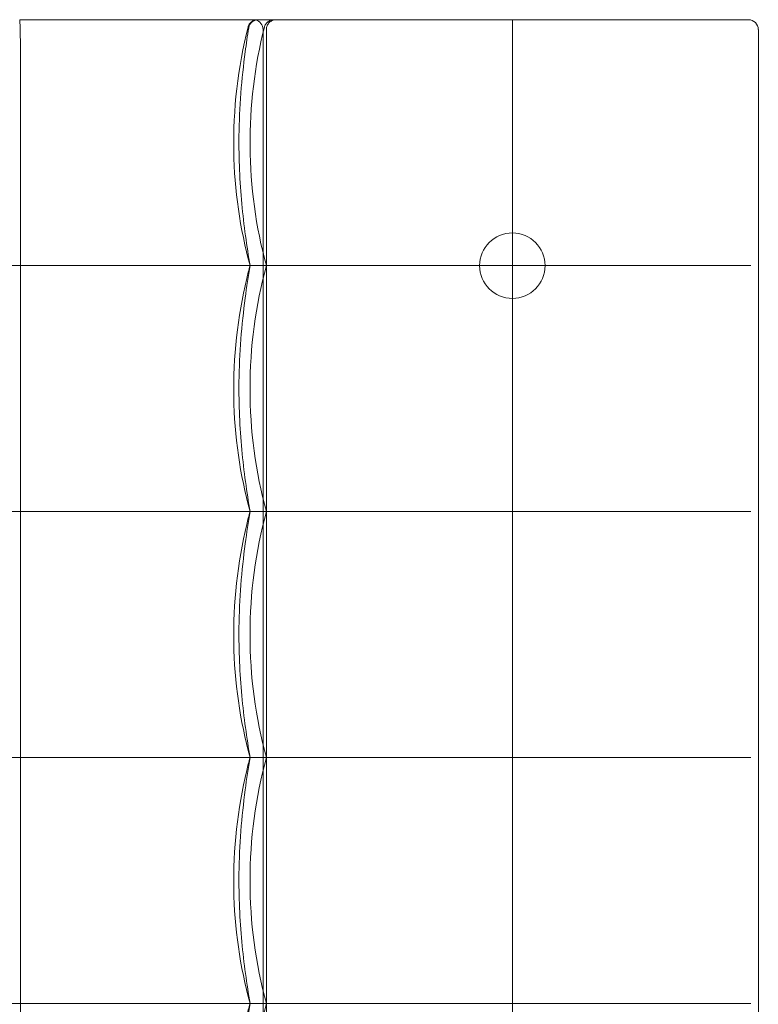
# Model space of a CAD drawing. Units: inches. Extents: x 0 to 432, y -1 to 337.
# Drawn here: x 157 to 174, y 62 to 86 of the extents above; entities that cross this region are included whole.
import ezdxf

# ---------------------------------------------------------------- set-up
doc = ezdxf.new("R2010")
doc.units = ezdxf.units.IN
doc.header["$MEASUREMENT"] = 0
for name, color, linetype in [('SEAT', 5, 'Continuous'), ('SEAT-FINISH', 7, 'Continuous'), ('SEAT-OTHER', 7, 'Continuous'), ('SEAT-PROD_NO', 7, 'Continuous'), ('SEAT-TYPE', 7, 'Continuous'), ('SEAT-VIEW', 7, 'Continuous')]:
    doc.layers.add(name, color=color, linetype=linetype)
doc.styles.get("Standard").update_dxf_attribs({"font": 'arial.ttf'})

# ---------------------------------------------------------------- blocks, each defined once
blk = doc.blocks.new('LSK2CR_0P')
at = {"layer": 'SEAT', "linetype": 'Continuous', "lineweight": 0}
for p, q in [((-29.291, 5.906), (-23.622, 5.906)), ((-23.622, 5.906), (-17.717, 5.906)), ((-17.717, 5.906), (-11.811, 5.906)), ((-11.811, 5.906), (-5.906, 5.906)), ((-5.906, 5.906), (0, 5.906))]:
    blk.add_line(p, q, dxfattribs=at)
for centre, radius, start, end in [((-29.291, 17.48), 0.236, 90.0001, 180), ((-23.622, 11.811), 0.787, 0, 180), ((-23.622, 11.811), 0.787, 180, 0), ((-29.291, 5.591), 0.236, 90, 167.3201), ((-29.291, 5.591), 0.236, 167.3201, 180)]:
    blk.add_arc(centre, radius, start, end, dxfattribs=at)
for points, knots in [([(-29.291, 17.717), (-28.971, 17.717), (-28.639, 17.717), (-28.289, 17.717), (-28.258, 17.717), (-28.227, 17.717), (-28.195, 17.717), (-27.811, 17.717), (-27.406, 17.717), (-26.997, 17.717), (-26.962, 17.717), (-26.927, 17.717), (-26.892, 17.717), (-26.518, 17.717), (-26.142, 17.717), (-25.78, 17.717), (-25.68, 17.717), (-25.582, 17.717), (-25.484, 17.717), (-25.194, 17.717), (-24.913, 17.717), (-24.644, 17.717), (-24.496, 17.717), (-24.351, 17.717), (-24.21, 17.717), (-24.007, 17.717), (-23.811, 17.717), (-23.622, 17.717)], [0, 0, 0, 0, 0.183704, 0.183704, 0.183704, 0.2, 0.2, 0.2, 0.4, 0.4, 0.4, 0.417172, 0.417172, 0.417172, 0.6, 0.6, 0.6, 0.650357, 0.650357, 0.650357, 0.8, 0.8, 0.8, 0.882138, 0.882138, 0.882138, 1, 1, 1, 1]), ([(-23.622, 17.717), (-23.538, 17.717), (-23.453, 17.717), (-23.369, 17.717), (-23.024, 17.717), (-22.678, 17.717), (-22.325, 17.717), (-22.206, 17.717), (-22.087, 17.717), (-21.968, 17.717), (-21.644, 17.717), (-21.319, 17.717), (-21.006, 17.717), (-20.86, 17.717), (-20.717, 17.717), (-20.576, 17.717), (-20.301, 17.717), (-20.036, 17.717), (-19.78, 17.717), (-19.623, 17.717), (-19.47, 17.717), (-19.321, 17.717), (-19.102, 17.717), (-18.892, 17.717), (-18.688, 17.717), (-18.526, 17.717), (-18.368, 17.717), (-18.215, 17.717), (-18.043, 17.717), (-17.877, 17.717), (-17.717, 17.717)], [0, 0, 0, 0, 0.039336, 0.039336, 0.039336, 0.2, 0.2, 0.2, 0.253931, 0.253931, 0.253931, 0.4, 0.4, 0.4, 0.467744, 0.467744, 0.467744, 0.6, 0.6, 0.6, 0.681355, 0.681355, 0.681355, 0.8, 0.8, 0.8, 0.894395, 0.894395, 0.894395, 1, 1, 1, 1]), ([(-23.622, 11.811), (-23.622, 12.743), (-23.622, 13.705), (-23.622, 15.637), (-23.622, 16.602), (-23.622, 17.538)], [0.000001, 0.000001, 0.000001, 0.000001, 7.35565, 7.35565, 14.696488, 14.696488, 14.696488, 14.696488]), ([(-17.717, 17.717), (-17.644, 17.717), (-17.57, 17.717), (-17.495, 17.717), (-17.267, 17.717), (-17.029, 17.717), (-16.778, 17.717), (-16.638, 17.717), (-16.495, 17.717), (-16.35, 17.717), (-16.146, 17.717), (-15.936, 17.717), (-15.725, 17.717), (-15.508, 17.717), (-15.289, 17.717), (-15.071, 17.717), (-14.924, 17.717), (-14.777, 17.717), (-14.632, 17.717), (-14.352, 17.717), (-14.078, 17.717), (-13.813, 17.717), (-13.739, 17.717), (-13.666, 17.717), (-13.593, 17.717), (-13.278, 17.717), (-12.979, 17.717), (-12.694, 17.717), (-12.681, 17.717), (-12.668, 17.717), (-12.654, 17.717), (-12.358, 17.717), (-12.076, 17.717), (-11.811, 17.717)], [0, 0, 0, 0, 0.041275, 0.041275, 0.041275, 0.166667, 0.166667, 0.166667, 0.236154, 0.236154, 0.236154, 0.333333, 0.333333, 0.333333, 0.43282, 0.43282, 0.43282, 0.5, 0.5, 0.5, 0.63012, 0.63012, 0.63012, 0.666667, 0.666667, 0.666667, 0.825907, 0.825907, 0.825907, 0.833333, 0.833333, 0.833333, 1, 1, 1, 1]), ([(-17.717, 11.811), (-17.717, 12.743), (-17.717, 13.705), (-17.717, 15.637), (-17.717, 16.602), (-17.717, 17.538)], [-14.743214, -14.743214, -14.743214, -14.743214, -7.364179, -7.364179, -0.000002, -0.000002, -0.000002, -0.000002]), ([(-11.811, 17.717), (-11.767, 17.717), (-11.723, 17.717), (-11.678, 17.717), (-11.424, 17.717), (-11.162, 17.717), (-10.885, 17.717), (-10.816, 17.717), (-10.746, 17.717), (-10.675, 17.717), (-10.412, 17.717), (-10.141, 17.717), (-9.875, 17.717), (-9.781, 17.717), (-9.687, 17.717), (-9.594, 17.717), (-9.355, 17.717), (-9.12, 17.717), (-8.896, 17.717), (-8.788, 17.717), (-8.683, 17.717), (-8.58, 17.717), (-8.385, 17.717), (-8.198, 17.717), (-8.018, 17.717), (-7.906, 17.717), (-7.796, 17.717), (-7.689, 17.717), (-7.534, 17.717), (-7.385, 17.717), (-7.241, 17.717), (-7.125, 17.717), (-7.012, 17.717), (-6.901, 17.717), (-6.778, 17.717), (-6.659, 17.717), (-6.542, 17.717), (-6.423, 17.717), (-6.306, 17.717), (-6.192, 17.717), (-6.094, 17.717), (-5.999, 17.717), (-5.906, 17.717)], [0, 0, 0, 0, 0.02136, 0.02136, 0.02136, 0.142857, 0.142857, 0.142857, 0.173201, 0.173201, 0.173201, 0.285714, 0.285714, 0.285714, 0.325542, 0.325542, 0.325542, 0.428571, 0.428571, 0.428571, 0.478063, 0.478063, 0.478063, 0.571429, 0.571429, 0.571429, 0.629991, 0.629991, 0.629991, 0.714286, 0.714286, 0.714286, 0.78201, 0.78201, 0.78201, 0.857143, 0.857143, 0.857143, 0.933924, 0.933924, 0.933924, 1, 1, 1, 1]), ([(-11.811, 11.811), (-11.811, 12.743), (-11.811, 13.705), (-11.811, 15.637), (-11.811, 16.602), (-11.811, 17.538)], [0.000001, 0.000001, 0.000001, 0.000001, 7.35565, 7.35565, 14.696488, 14.696488, 14.696488, 14.696488]), ([(-5.906, 11.811), (-5.906, 12.743), (-5.906, 13.705), (-5.906, 15.637), (-5.906, 16.602), (-5.906, 17.538)], [0.000001, 0.000001, 0.000001, 0.000001, 7.35565, 7.35565, 14.696488, 14.696488, 14.696488, 14.696488]), ([(-29.528, 11.81), (-29.528, 11.83), (-29.528, 11.85), (-29.528, 11.87), (-29.528, 12.046), (-29.528, 12.223), (-29.528, 12.4), (-29.528, 12.566), (-29.528, 12.732), (-29.528, 12.898), (-29.528, 13.001), (-29.528, 13.104), (-29.528, 13.207), (-29.528, 13.266), (-29.528, 13.326), (-29.528, 13.386), (-29.528, 13.55), (-29.528, 13.715), (-29.528, 13.88), (-29.528, 14.045), (-29.528, 14.211), (-29.528, 14.378), (-29.528, 14.459), (-29.528, 14.541), (-29.528, 14.623), (-29.528, 14.707), (-29.528, 14.791), (-29.528, 14.875), (-29.528, 15.04), (-29.528, 15.206), (-29.528, 15.371), (-29.528, 15.533), (-29.528, 15.696), (-29.528, 15.858), (-29.528, 15.922), (-29.528, 15.986), (-29.528, 16.049), (-29.528, 16.151), (-29.528, 16.252), (-29.528, 16.353), (-29.528, 16.53), (-29.528, 16.707), (-29.528, 16.885), (-29.528, 17.083), (-29.528, 17.282), (-29.528, 17.48)], [0, 0, 0, 0, 0.0107527, 0.0107527, 0.0107527, 0.1061092, 0.1061092, 0.1061092, 0.1950414, 0.1950414, 0.1950414, 0.25, 0.25, 0.25, 0.2818661, 0.2818661, 0.2818661, 0.3691615, 0.3691615, 0.3691615, 0.4569109, 0.4569109, 0.4569109, 0.5, 0.5, 0.5, 0.5443183, 0.5443183, 0.5443183, 0.6312559, 0.6312559, 0.6312559, 0.7165707, 0.7165707, 0.7165707, 0.75, 0.75, 0.75, 0.8030922, 0.8030922, 0.8030922, 0.8959983, 0.8959983, 0.8959983, 1, 1, 1, 1]), ([(-29.348, 11.811), (-29.372, 11.811), (-29.396, 11.811), (-29.44, 11.811), (-29.46, 11.811), (-29.493, 11.811), (-29.507, 11.811), (-29.523, 11.81), (-29.528, 11.81), (-29.528, 11.81), (-29.528, 11.81), (-29.528, 11.81)], [0.000001, 0.000001, 0.000001, 0.000001, 0.1952731, 0.1952731, 0.399907, 0.399907, 0.6152164, 0.6152164, 0.8158497, 0.8158497, 0.8169962, 0.8169962, 0.8169962, 0.8169962]), ([(-29.528, 7.306), (-29.528, 7.476), (-29.528, 7.646), (-29.528, 7.817), (-29.528, 7.988), (-29.528, 8.16), (-29.528, 8.332), (-29.528, 8.369), (-29.528, 8.407), (-29.528, 8.444), (-29.528, 8.588), (-29.528, 8.733), (-29.528, 8.877), (-29.528, 9.061), (-29.528, 9.244), (-29.528, 9.426), (-29.528, 9.479), (-29.528, 9.532), (-29.528, 9.584), (-29.528, 9.71), (-29.528, 9.835), (-29.528, 9.96), (-29.528, 10.128), (-29.528, 10.294), (-29.528, 10.46), (-29.528, 10.544), (-29.528, 10.628), (-29.528, 10.711), (-29.528, 10.778), (-29.528, 10.845), (-29.528, 10.911), (-29.528, 11.051), (-29.528, 11.191), (-29.528, 11.33), (-29.528, 11.474), (-29.528, 11.618), (-29.528, 11.761), (-29.528, 11.777), (-29.528, 11.794), (-29.528, 11.81)], [0, 0, 0, 0, 0.112318, 0.112318, 0.112318, 0.225377, 0.225377, 0.225377, 0.25, 0.25, 0.25, 0.344942, 0.344942, 0.344942, 0.465327, 0.465327, 0.465327, 0.5, 0.5, 0.5, 0.582955, 0.582955, 0.582955, 0.693888, 0.693888, 0.693888, 0.75, 0.75, 0.75, 0.795056, 0.795056, 0.795056, 0.889983, 0.889983, 0.889983, 0.988556, 0.988556, 0.988556, 1, 1, 1, 1]), ([(-29.348, 11.811), (-28.412, 11.811), (-27.45, 11.811), (-25.517, 11.811), (-24.556, 11.811), (-23.622, 11.811)], [-14.772116, -14.772116, -14.772116, -14.772116, -7.374102, -7.374102, -0.000001, -0.000001, -0.000001, -0.000001]), ([(-23.622, 7.297), (-23.622, 8.232), (-23.622, 9.182), (-23.622, 10.12), (-23.622, 10.691), (-23.622, 11.257), (-23.622, 11.811)], [0, 0, 0, 0, 0.621605, 0.621605, 0.621605, 1, 1, 1, 1]), ([(-23.622, 11.811), (-22.658, 11.811), (-21.665, 11.811), (-19.671, 11.811), (-18.678, 11.811), (-17.717, 11.811)], [-15.163742, -15.163742, -15.163742, -15.163742, -7.589067, -7.589067, -0.000001, -0.000001, -0.000001, -0.000001]), ([(-17.717, 7.297), (-17.717, 8.232), (-17.717, 9.182), (-17.717, 10.12), (-17.717, 10.691), (-17.717, 11.257), (-17.717, 11.811)], [0, 0, 0, 0, 0.621605, 0.621605, 0.621605, 1, 1, 1, 1]), ([(-17.717, 11.811), (-16.754, 11.811), (-15.761, 11.811), (-13.766, 11.811), (-12.774, 11.811), (-11.811, 11.811)], [-15.200192, -15.200192, -15.200192, -15.200192, -7.600096, -7.600096, -0.000001, -0.000001, -0.000001, -0.000001]), ([(-11.811, 7.297), (-11.811, 8.232), (-11.811, 9.182), (-11.811, 10.12), (-11.811, 10.691), (-11.811, 11.257), (-11.811, 11.811)], [0, 0, 0, 0, 0.621605, 0.621605, 0.621605, 1, 1, 1, 1]), ([(-11.811, 11.811), (-10.847, 11.811), (-9.854, 11.811), (-7.86, 11.811), (-6.867, 11.811), (-5.906, 11.811)], [-15.163742, -15.163742, -15.163742, -15.163742, -7.589067, -7.589067, -0.000001, -0.000001, -0.000001, -0.000001]), ([(-5.906, 11.811), (-4.944, 11.811), (-3.951, 11.811), (-1.957, 11.811), (-0.964, 11.811), (0, 11.811)], [-15.236969, -15.236969, -15.236969, -15.236969, -7.611255, -7.611255, -0.000001, -0.000001, -0.000001, -0.000001]), ([(-5.906, 7.297), (-5.906, 8.232), (-5.906, 9.182), (-5.906, 10.12), (-5.906, 10.691), (-5.906, 11.257), (-5.906, 11.811)], [0, 0, 0, 0, 0.621605, 0.621605, 0.621605, 1, 1, 1, 1]), ([(-29.528, 5.807), (-29.528, 5.816), (-29.528, 5.829), (-29.528, 5.844), (-29.528, 5.86), (-29.528, 5.879), (-29.528, 5.901), (-29.528, 5.903), (-29.528, 5.906), (-29.528, 5.909), (-29.528, 5.938), (-29.528, 5.971), (-29.528, 6.009), (-29.528, 6.028), (-29.528, 6.049), (-29.528, 6.07), (-29.528, 6.095), (-29.528, 6.121), (-29.528, 6.149), (-29.528, 6.197), (-29.528, 6.251), (-29.528, 6.308), (-29.528, 6.312), (-29.528, 6.316), (-29.528, 6.321), (-29.528, 6.383), (-29.528, 6.449), (-29.528, 6.519), (-29.528, 6.546), (-29.528, 6.574), (-29.528, 6.603), (-29.528, 6.651), (-29.528, 6.701), (-29.528, 6.753), (-29.528, 6.814), (-29.528, 6.877), (-29.528, 6.941), (-29.528, 6.967), (-29.528, 6.992), (-29.528, 7.018), (-29.528, 7.111), (-29.528, 7.207), (-29.528, 7.306)], [0, 0, 0, 0, 0.082889, 0.082889, 0.082889, 0.166667, 0.166667, 0.166667, 0.176972, 0.176972, 0.176972, 0.281177, 0.281177, 0.281177, 0.333333, 0.333333, 0.333333, 0.393439, 0.393439, 0.393439, 0.5, 0.5, 0.5, 0.508016, 0.508016, 0.508016, 0.622346, 0.622346, 0.622346, 0.666667, 0.666667, 0.666667, 0.74261, 0.74261, 0.74261, 0.833333, 0.833333, 0.833333, 0.869547, 0.869547, 0.869547, 1, 1, 1, 1]), ([(-23.622, 5.62), (-23.622, 5.65), (-23.622, 5.713), (-23.622, 5.903), (-23.622, 6.028), (-23.622, 6.328), (-23.622, 6.502), (-23.622, 6.882), (-23.622, 7.086), (-23.622, 7.297)], [0.000001, 0.000001, 0.000001, 0.000001, 1.62407, 1.62407, 3.252014, 3.252014, 4.879958, 4.879958, 6.504027, 6.504027, 6.504027, 6.504027]), ([(-17.717, 5.62), (-17.717, 5.65), (-17.717, 5.713), (-17.717, 5.903), (-17.717, 6.028), (-17.717, 6.328), (-17.717, 6.502), (-17.717, 6.882), (-17.717, 7.086), (-17.717, 7.297)], [-6.504027, -6.504027, -6.504027, -6.504027, -4.879958, -4.879958, -3.252014, -3.252014, -1.62407, -1.62407, -0.000001, -0.000001, -0.000001, -0.000001]), ([(-11.811, 5.62), (-11.811, 5.65), (-11.811, 5.713), (-11.811, 5.903), (-11.811, 6.028), (-11.811, 6.328), (-11.811, 6.502), (-11.811, 6.882), (-11.811, 7.086), (-11.811, 7.297)], [0.000001, 0.000001, 0.000001, 0.000001, 1.62407, 1.62407, 3.252014, 3.252014, 4.879958, 4.879958, 6.504027, 6.504027, 6.504027, 6.504027]), ([(-5.906, 5.62), (-5.906, 5.65), (-5.906, 5.713), (-5.906, 5.903), (-5.906, 6.028), (-5.906, 6.328), (-5.906, 6.502), (-5.906, 6.882), (-5.906, 7.086), (-5.906, 7.297)], [0.000001, 0.000001, 0.000001, 0.000001, 1.62407, 1.62407, 3.252014, 3.252014, 4.879958, 4.879958, 6.504027, 6.504027, 6.504027, 6.504027]), ([(-29.291, 5.906), (-29.307, 5.906), (-29.322, 5.907), (-29.353, 5.913), (-29.368, 5.918), (-29.411, 5.936), (-29.436, 5.953), (-29.48, 5.996), (-29.497, 6.021), (-29.521, 6.078), (-29.528, 6.11), (-29.528, 6.141), (-29.528, 6.142), (-29.528, 6.142)], [0.0000014, 0.0000014, 0.0000014, 0.0000014, 0.1160173, 0.1160173, 0.239374, 0.239374, 0.4714815, 0.4714815, 0.7044371, 0.7044371, 0.9481198, 0.9481198, 0.9492675, 0.9492675, 0.9492675, 0.9492675]), ([(-29.348, 5.858), (-29.372, 5.865), (-29.396, 5.875), (-29.44, 5.904), (-29.46, 5.922), (-29.493, 5.966), (-29.507, 5.991), (-29.523, 6.043), (-29.528, 6.069), (-29.528, 6.096), (-29.528, 6.096), (-29.528, 6.096)], [-0.816717, -0.816717, -0.816717, -0.816717, -0.6211976, -0.6211976, -0.4164288, -0.4164288, -0.200799, -0.200799, 0, 0, 0.0011471, 0.0011471, 0.0011471, 0.0011471]), ([(-29.528, 5.694), (-29.528, 5.694), (-29.528, 5.697), (-29.528, 5.702), (-29.528, 5.702), (-29.528, 5.702), (-29.528, 5.703), (-29.528, 5.71), (-29.528, 5.721), (-29.528, 5.736), (-29.528, 5.754), (-29.528, 5.778), (-29.528, 5.807)], [0.6548503, 0.6548503, 0.6548503, 0.6548503, 0.7438916, 0.7438916, 0.7438916, 0.75, 0.75, 0.75, 0.8637772, 0.8637772, 0.8637772, 1, 1, 1, 1]), ([(-29.328, 5.48), (-29.353, 5.484), (-29.378, 5.492), (-29.423, 5.515), (-29.443, 5.531), (-29.478, 5.567), (-29.493, 5.588), (-29.515, 5.633), (-29.522, 5.658), (-29.527, 5.693), (-29.528, 5.703), (-29.528, 5.713)], [0, 0, 0, 0, 0.0765503, 0.0765503, 0.1517727, 0.1517727, 0.2270428, 0.2270428, 0.3023112, 0.3023112, 0.3330422, 0.3330422, 0.3330422, 0.3330422]), ([(-29.349, 5.465), (-29.374, 5.471), (-29.398, 5.482), (-29.44, 5.509), (-29.46, 5.527), (-29.491, 5.566), (-29.504, 5.588), (-29.521, 5.635), (-29.526, 5.66), (-29.528, 5.688), (-29.528, 5.691), (-29.528, 5.694)], [0, 0, 0, 0, 0.0765483, 0.0765483, 0.1517708, 0.1517708, 0.2270409, 0.2270409, 0.3023093, 0.3023093, 0.3113144, 0.3113144, 0.3113144, 0.3113144]), ([(-29.348, 5.858), (-28.412, 5.621), (-27.45, 5.504), (-25.517, 5.52), (-24.556, 5.652), (-23.622, 5.906)], [0.000004, 0.000004, 0.000004, 0.000004, 7.354194, 7.354194, 14.684833, 14.684833, 14.684833, 14.684833]), ([(-29.291, 5.827), (-29.291, 5.827), (-29.286, 5.827), (-29.276, 5.827), (-29.267, 5.827), (-29.253, 5.827), (-29.234, 5.827), (-29.215, 5.827), (-29.192, 5.827), (-29.166, 5.827), (-29.139, 5.827), (-29.108, 5.827), (-29.075, 5.827), (-29.041, 5.827), (-29.004, 5.827), (-28.965, 5.827), (-28.925, 5.827), (-28.882, 5.827), (-28.837, 5.827), (-28.792, 5.827), (-28.744, 5.827), (-28.696, 5.827), (-28.647, 5.827), (-28.598, 5.827), (-28.547, 5.827)], [0, 0, 0, 0, 0.125, 0.125, 0.125, 0.25, 0.25, 0.25, 0.375, 0.375, 0.375, 0.5, 0.5, 0.5, 0.625, 0.625, 0.625, 0.75, 0.75, 0.75, 0.875, 0.875, 0.875, 1, 1, 1, 1]), ([(-28.547, 5.827), (-28.057, 5.827), (-27.586, 5.827), (-27.137, 5.827), (-27.074, 5.827), (-27.012, 5.827), (-26.95, 5.827), (-26.568, 5.827), (-26.201, 5.827), (-25.849, 5.827), (-25.735, 5.827), (-25.623, 5.827), (-25.512, 5.827), (-25.225, 5.827), (-24.948, 5.827), (-24.681, 5.827), (-24.526, 5.827), (-24.375, 5.827), (-24.226, 5.827), (-24.019, 5.827), (-23.817, 5.827), (-23.622, 5.827)], [0, 0, 0, 0, 0.25, 0.25, 0.25, 0.284776, 0.284776, 0.284776, 0.5, 0.5, 0.5, 0.569648, 0.569648, 0.569648, 0.75, 0.75, 0.75, 0.854209, 0.854209, 0.854209, 1, 1, 1, 1]), ([(-23.622, 5.906), (-22.658, 5.644), (-21.665, 5.512), (-19.671, 5.512), (-18.678, 5.645), (-17.717, 5.906)], [0.000001, 0.000001, 0.000001, 0.000001, 7.611255, 7.611255, 15.236969, 15.236969, 15.236969, 15.236969]), ([(-23.622, 5.827), (-23.56, 5.827), (-23.497, 5.827), (-23.434, 5.827), (-23.147, 5.827), (-22.856, 5.827), (-22.556, 5.827), (-22.408, 5.827), (-22.258, 5.827), (-22.108, 5.827), (-21.887, 5.827), (-21.666, 5.827), (-21.447, 5.827), (-21.213, 5.827), (-20.983, 5.827), (-20.758, 5.827), (-20.63, 5.827), (-20.505, 5.827), (-20.381, 5.827), (-20.086, 5.827), (-19.802, 5.827), (-19.53, 5.827), (-19.487, 5.827), (-19.445, 5.827), (-19.403, 5.827), (-19.092, 5.827), (-18.799, 5.827), (-18.518, 5.827), (-18.494, 5.827), (-18.469, 5.827), (-18.444, 5.827), (-18.191, 5.827), (-17.948, 5.827), (-17.717, 5.827)], [0, 0, 0, 0, 0.029862, 0.029862, 0.029862, 0.166667, 0.166667, 0.166667, 0.234208, 0.234208, 0.234208, 0.333333, 0.333333, 0.333333, 0.439767, 0.439767, 0.439767, 0.5, 0.5, 0.5, 0.643985, 0.643985, 0.643985, 0.666667, 0.666667, 0.666667, 0.833333, 0.833333, 0.833333, 0.848007, 0.848007, 0.848007, 1, 1, 1, 1]), ([(-17.717, 5.906), (-16.754, 5.644), (-15.761, 5.512), (-13.766, 5.512), (-12.774, 5.644), (-11.811, 5.906)], [0.000001, 0.000001, 0.000001, 0.000001, 7.600096, 7.600096, 15.200192, 15.200192, 15.200192, 15.200192]), ([(-17.717, 5.827), (-17.685, 5.827), (-17.652, 5.827), (-17.62, 5.827), (-17.397, 5.827), (-17.164, 5.827), (-16.923, 5.827), (-16.836, 5.827), (-16.749, 5.827), (-16.66, 5.827), (-16.465, 5.827), (-16.264, 5.827), (-16.057, 5.827), (-15.908, 5.827), (-15.756, 5.827), (-15.603, 5.827), (-15.445, 5.827), (-15.285, 5.827), (-15.125, 5.827), (-14.909, 5.827), (-14.693, 5.827), (-14.48, 5.827), (-14.383, 5.827), (-14.286, 5.827), (-14.191, 5.827), (-13.925, 5.827), (-13.666, 5.827), (-13.419, 5.827), (-13.384, 5.827), (-13.349, 5.827), (-13.314, 5.827), (-13.036, 5.827), (-12.773, 5.827), (-12.523, 5.827), (-12.508, 5.827), (-12.493, 5.827), (-12.478, 5.827), (-12.244, 5.827), (-12.022, 5.827), (-11.811, 5.827)], [0, 0, 0, 0, 0.018078, 0.018078, 0.018078, 0.142857, 0.142857, 0.142857, 0.187496, 0.187496, 0.187496, 0.285714, 0.285714, 0.285714, 0.356146, 0.356146, 0.356146, 0.428571, 0.428571, 0.428571, 0.526616, 0.526616, 0.526616, 0.571429, 0.571429, 0.571429, 0.696486, 0.696486, 0.696486, 0.714286, 0.714286, 0.714286, 0.857143, 0.857143, 0.857143, 0.86566, 0.86566, 0.86566, 1, 1, 1, 1]), ([(-11.811, 5.906), (-10.847, 5.644), (-9.854, 5.512), (-7.86, 5.512), (-6.867, 5.645), (-5.906, 5.906)], [0.000001, 0.000001, 0.000001, 0.000001, 7.611255, 7.611255, 15.236969, 15.236969, 15.236969, 15.236969]), ([(-11.811, 5.827), (-11.509, 5.827), (-11.215, 5.827), (-10.927, 5.827), (-10.811, 5.827), (-10.697, 5.827), (-10.584, 5.827), (-10.261, 5.827), (-9.944, 5.827), (-9.642, 5.827), (-9.572, 5.827), (-9.503, 5.827), (-9.435, 5.827), (-9.106, 5.827), (-8.798, 5.827), (-8.504, 5.827), (-8.472, 5.827), (-8.441, 5.827), (-8.41, 5.827), (-8.09, 5.827), (-7.787, 5.827), (-7.497, 5.827), (-7.496, 5.827), (-7.495, 5.827), (-7.494, 5.827), (-7.204, 5.827), (-6.927, 5.827), (-6.663, 5.827), (-6.639, 5.827), (-6.615, 5.827), (-6.591, 5.827), (-6.352, 5.827), (-6.124, 5.827), (-5.905, 5.827)], [0, 0, 0, 0, 0.119111, 0.119111, 0.119111, 0.166667, 0.166667, 0.166667, 0.302019, 0.302019, 0.302019, 0.333333, 0.333333, 0.333333, 0.483974, 0.483974, 0.483974, 0.5, 0.5, 0.5, 0.666126, 0.666126, 0.666126, 0.666667, 0.666667, 0.666667, 0.833333, 0.833333, 0.833333, 0.848573, 0.848573, 0.848573, 1, 1, 1, 1]), ([(-5.906, 5.906), (-4.944, 5.645), (-3.951, 5.512), (-1.957, 5.512), (-0.964, 5.644), (0, 5.906)], [0.000001, 0.000001, 0.000001, 0.000001, 7.589067, 7.589067, 15.163742, 15.163742, 15.163742, 15.163742]), ([(-5.905, 5.827), (-5.876, 5.827), (-5.847, 5.827), (-5.818, 5.827), (-5.507, 5.827), (-5.19, 5.827), (-4.862, 5.827), (-4.74, 5.827), (-4.616, 5.827), (-4.492, 5.827), (-4.25, 5.827), (-4.005, 5.827), (-3.764, 5.827), (-3.544, 5.827), (-3.326, 5.827), (-3.112, 5.827), (-2.971, 5.827), (-2.833, 5.827), (-2.696, 5.827), (-2.4, 5.827), (-2.114, 5.827), (-1.839, 5.827), (-1.795, 5.827), (-1.751, 5.827), (-1.708, 5.827), (-1.394, 5.827), (-1.096, 5.827), (-0.812, 5.827), (-0.779, 5.827), (-0.746, 5.827), (-0.713, 5.827), (-0.465, 5.827), (-0.227, 5.827), (0, 5.827)], [0, 0, 0, 0, 0.014325, 0.014325, 0.014325, 0.166667, 0.166667, 0.166667, 0.223316, 0.223316, 0.223316, 0.333333, 0.333333, 0.333333, 0.433838, 0.433838, 0.433838, 0.5, 0.5, 0.5, 0.643522, 0.643522, 0.643522, 0.666667, 0.666667, 0.666667, 0.833333, 0.833333, 0.833333, 0.852643, 0.852643, 0.852643, 1, 1, 1, 1]), ([(-29.528, -0.017), (-29.528, 0.082), (-29.528, 0.181), (-29.528, 0.281), (-29.528, 0.43), (-29.528, 0.58), (-29.528, 0.731), (-29.528, 0.832), (-29.528, 0.933), (-29.528, 1.035), (-29.528, 1.084), (-29.528, 1.133), (-29.528, 1.183), (-29.528, 1.329), (-29.528, 1.477), (-29.528, 1.625), (-29.528, 1.77), (-29.528, 1.915), (-29.528, 2.061), (-29.528, 2.08), (-29.528, 2.099), (-29.528, 2.118), (-29.528, 2.243), (-29.528, 2.369), (-29.528, 2.495), (-29.528, 2.639), (-29.528, 2.784), (-29.528, 2.93), (-29.528, 3.03), (-29.528, 3.131), (-29.528, 3.233), (-29.528, 3.279), (-29.528, 3.324), (-29.528, 3.37), (-29.528, 3.519), (-29.528, 3.669), (-29.528, 3.819), (-29.528, 3.975), (-29.528, 4.131), (-29.528, 4.289), (-29.528, 4.323), (-29.528, 4.358), (-29.528, 4.393), (-29.528, 4.518), (-29.528, 4.643), (-29.528, 4.769), (-29.528, 4.915), (-29.528, 5.063), (-29.528, 5.211), (-29.528, 5.337), (-29.528, 5.463), (-29.528, 5.591)], [0.0000001, 0.0000001, 0.0000001, 0.0000001, 0.0572515, 0.0572515, 0.0572515, 0.142778, 0.142778, 0.142778, 0.2, 0.2, 0.2, 0.2275115, 0.2275115, 0.2275115, 0.309563, 0.309563, 0.309563, 0.3896019, 0.3896019, 0.3896019, 0.4, 0.4, 0.4, 0.4683583, 0.4683583, 0.4683583, 0.5462966, 0.5462966, 0.5462966, 0.6, 0.6, 0.6, 0.6240356, 0.6240356, 0.6240356, 0.7020303, 0.7020303, 0.7020303, 0.7822729, 0.7822729, 0.7822729, 0.8, 0.8, 0.8, 0.8633148, 0.8633148, 0.8633148, 0.9371793, 0.9371793, 0.9371793, 1, 1, 1, 1]), ([(-23.622, 5.512), (-24.51, 5.272), (-25.441, 5.139), (-27.368, 5.103), (-28.383, 5.221), (-29.349, 5.465)], [0, 0, 0, 0, 2.776098, 2.776098, 5.781165, 5.781165, 5.781165, 5.781165]), ([(-23.622, 5.512), (-24.08, 5.437), (-24.588, 5.364), (-25.64, 5.266), (-26.193, 5.241), (-27.424, 5.254), (-28.117, 5.312), (-28.951, 5.423), (-29.143, 5.451), (-29.328, 5.48)], [0, 0, 0, 0, 1.599293, 1.599293, 3.240613, 3.240613, 5.291977, 5.291977, 5.921579, 5.921579, 5.921579, 5.921579]), ([(-17.717, 5.512), (-18.604, 5.272), (-19.536, 5.139), (-21.419, 5.104), (-22.388, 5.211), (-23.417, 5.458), (-23.52, 5.484), (-23.622, 5.512)], [0, 0, 0, 0, 2.77671, 2.77671, 5.648609, 5.648609, 5.967983, 5.967983, 5.967983, 5.967983]), ([(-23.622, 5.512), (-23.622, 4.63), (-23.622, 3.726), (-23.622, 1.868), (-23.622, 0.919), (-23.622, 0)], [-14.134278, -14.134278, -14.134278, -14.134278, -7.252013, -7.252013, -0.000001, -0.000001, -0.000001, -0.000001]), ([(-17.717, 5.512), (-18.175, 5.437), (-18.683, 5.364), (-19.734, 5.266), (-20.288, 5.241), (-21.517, 5.254), (-22.208, 5.312), (-23.113, 5.432), (-23.375, 5.472), (-23.622, 5.512)], [0, 0, 0, 0, 1.598882, 1.598882, 3.241543, 3.241543, 5.286721, 5.286721, 6.150354, 6.150354, 6.150354, 6.150354]), ([(-11.811, 5.512), (-12.699, 5.272), (-13.632, 5.139), (-15.515, 5.104), (-16.484, 5.211), (-17.513, 5.458), (-17.615, 5.484), (-17.717, 5.512)], [0, 0, 0, 0, 2.777983, 2.777983, 5.650551, 5.650551, 5.967959, 5.967959, 5.967959, 5.967959]), ([(-17.717, 5.512), (-17.717, 4.63), (-17.717, 3.726), (-17.717, 1.868), (-17.717, 0.919), (-17.717, 0)], [0.355775, 0.355775, 0.355775, 0.355775, 7.258936, 7.258936, 14.533019, 14.533019, 14.533019, 14.533019]), ([(-11.811, 5.512), (-12.269, 5.437), (-12.778, 5.364), (-13.83, 5.266), (-14.384, 5.241), (-15.613, 5.254), (-16.306, 5.312), (-17.211, 5.432), (-17.47, 5.472), (-17.717, 5.512)], [0, 0, 0, 0, 1.600092, 1.600092, 3.242129, 3.242129, 5.290926, 5.290926, 6.150332, 6.150332, 6.150332, 6.150332]), ([(-5.906, 5.512), (-6.793, 5.272), (-7.725, 5.139), (-9.608, 5.104), (-10.577, 5.211), (-11.606, 5.458), (-11.709, 5.484), (-11.811, 5.512)], [0, 0, 0, 0, 2.77671, 2.77671, 5.648609, 5.648609, 5.967983, 5.967983, 5.967983, 5.967983]), ([(-11.811, 5.512), (-11.811, 4.63), (-11.811, 3.726), (-11.811, 1.868), (-11.811, 0.919), (-11.811, 0)], [-14.134277, -14.134277, -14.134277, -14.134277, -7.252038, -7.252038, -0.000001, -0.000001, -0.000001, -0.000001]), ([(-5.906, 5.512), (-6.364, 5.437), (-6.872, 5.364), (-7.923, 5.266), (-8.477, 5.241), (-9.706, 5.254), (-10.397, 5.312), (-11.302, 5.432), (-11.564, 5.472), (-11.811, 5.512)], [0, 0, 0, 0, 1.598882, 1.598882, 3.241543, 3.241543, 5.286721, 5.286721, 6.150354, 6.150354, 6.150354, 6.150354]), ([(0, 5.512), (-0.888, 5.272), (-1.819, 5.139), (-3.702, 5.104), (-4.672, 5.211), (-5.701, 5.458), (-5.804, 5.484), (-5.906, 5.512)], [0, 0, 0, 0, 2.776098, 2.776098, 5.649686, 5.649686, 5.967956, 5.967956, 5.967956, 5.967956]), ([(-5.906, 5.512), (-5.906, 4.63), (-5.906, 3.726), (-5.906, 1.868), (-5.906, 0.919), (-5.906, 0)], [0.355774, 0.355774, 0.355774, 0.355774, 7.258936, 7.258936, 14.533018, 14.533018, 14.533018, 14.533018]), ([(0, 5.512), (-0.458, 5.437), (-0.966, 5.364), (-2.018, 5.266), (-2.571, 5.241), (-3.802, 5.254), (-4.495, 5.312), (-5.4, 5.432), (-5.66, 5.472), (-5.906, 5.512)], [0, 0, 0, 0, 1.599293, 1.599293, 3.240613, 3.240613, 5.291977, 5.291977, 6.150258, 6.150258, 6.150258, 6.150258]), ([(-28.725, 0), (-28.836, 0), (-28.943, -0.001), (-29.143, -0.003), (-29.233, -0.005), (-29.381, -0.008), (-29.438, -0.01), (-29.51, -0.013), (-29.527, -0.015), (-29.528, -0.017), (-29.528, -0.017), (-29.528, -0.017)], [0.000002, 0.000002, 0.000002, 0.000002, 0.865298, 0.865298, 1.779376, 1.779376, 2.693321, 2.693321, 3.546086, 3.546086, 3.548562, 3.548562, 3.548562, 3.548562]), ([(-23.622, 0), (-22.658, 0), (-21.665, 0), (-19.671, 0), (-18.678, 0), (-17.717, 0)], [-15.163746, -15.163746, -15.163746, -15.163746, -7.589069, -7.589069, -0.000001, -0.000001, -0.000001, -0.000001]), ([(-11.811, 0), (-10.847, 0), (-9.854, 0), (-7.86, 0), (-6.867, 0), (-5.906, 0)], [-15.16375, -15.16375, -15.16375, -15.16375, -7.589071, -7.589071, -0.000001, -0.000001, -0.000001, -0.000001]), ([(-28.725, 0), (-27.882, 0), (-27.023, 0), (-25.306, 0), (-24.452, 0), (-23.622, 0)], [-13.130262, -13.130262, -13.130262, -13.130262, -6.554329, -6.554329, -0.000001, -0.000001, -0.000001, -0.000001]), ([(-23.622, 0), (-23.622, -0.961), (-23.622, -1.955), (-23.622, -3.949), (-23.622, -4.942), (-23.622, -5.906)], [-15.234914, -15.234914, -15.234914, -15.234914, -7.608456, -7.608456, -0.000001, -0.000001, -0.000001, -0.000001]), ([(-17.717, 0), (-17.717, -0.961), (-17.717, -1.955), (-17.717, -3.949), (-17.717, -4.942), (-17.717, -5.906)], [0.000001, 0.000001, 0.000001, 0.000001, 7.59045, 7.59045, 15.162981, 15.162981, 15.162981, 15.162981]), ([(-17.717, 0), (-16.754, 0), (-15.761, 0), (-13.766, 0), (-12.774, 0), (-11.811, 0)], [-15.200175, -15.200175, -15.200175, -15.200175, -7.60009, -7.60009, -0.000001, -0.000001, -0.000001, -0.000001]), ([(-11.811, 0), (-11.811, -0.961), (-11.811, -1.955), (-11.811, -3.949), (-11.811, -4.942), (-11.811, -5.906)], [-15.234914, -15.234914, -15.234914, -15.234914, -7.608456, -7.608456, -0.000001, -0.000001, -0.000001, -0.000001]), ([(-5.906, 0), (-4.942, 0), (-3.949, 0), (-1.955, 0), (-0.961, 0), (0, 0)], [-15.163726, -15.163726, -15.163726, -15.163726, -7.589059, -7.589059, -0.000001, -0.000001, -0.000001, -0.000001]), ([(-5.906, 0), (-5.906, -0.961), (-5.906, -1.955), (-5.906, -3.949), (-5.906, -4.942), (-5.906, -5.906)], [0.000001, 0.000001, 0.000001, 0.000001, 7.59045, 7.59045, 15.162981, 15.162981, 15.162981, 15.162981])]:
    blk.add_open_spline(points, degree=3, knots=knots, dxfattribs=at)
for points in [[(-5.906, 17.717), (-5.706, 17.717), (-5.283, 17.717), (-4.588, 17.717), (-3.813, 17.717), (-2.967, 17.717), (-2.117, 17.717), (-1.327, 17.717), (-0.626, 17.717), (-0.201, 17.717), (0, 17.717)], [(-29.528, 5.694), (-29.528, 5.694), (-29.528, 5.694), (-29.528, 5.694)], [(-29.349, 5.465), (-29.349, 5.465), (-29.349, 5.465), (-29.349, 5.465)], [(-29.328, 5.48), (-29.328, 5.48), (-29.328, 5.48), (-29.328, 5.48)], [(-23.622, 5.512), (-23.622, 5.512), (-23.622, 5.548), (-23.622, 5.62)], [(-23.622, 5.62), (-23.622, 5.584), (-23.622, 5.548), (-23.622, 5.512)], [(-17.717, 5.512), (-17.717, 5.512), (-17.717, 5.548), (-17.717, 5.62)], [(-17.717, 5.62), (-17.717, 5.584), (-17.717, 5.548), (-17.717, 5.512)], [(-11.811, 5.512), (-11.811, 5.512), (-11.811, 5.548), (-11.811, 5.62)], [(-5.906, 5.512), (-5.906, 5.512), (-5.906, 5.548), (-5.906, 5.62)]]:
    blk.add_open_spline(points, degree=3, dxfattribs=at)
at = {"layer": 'SEAT-FINISH'}
blk.add_attdef('FINISH', (-6, 1.5), '', height=2, dxfattribs=at)
at = {"layer": 'SEAT-OTHER'}
blk.add_attdef('OTHER', (-6, -1), '', height=2, dxfattribs=at)
at = {"layer": 'SEAT-PROD_NO', "flags": 8}
blk.add_attdef('PROD_NO', (-6, 4), '', height=2, dxfattribs=at)
at = {"layer": 'SEAT-TYPE', "flags": 2}
blk.add_attdef('TYPE', (-6, -3.5), '', height=2, dxfattribs=at)
at = {"layer": 'SEAT-VIEW', "flags": 2}
blk.add_attdef('VIEW', (-6, -6), '', height=2, dxfattribs=at)

msp = doc.modelspace()

# ---------------------------------------------------------------- block references
at = {"rotation": 270}
msp.add_blockref('LSK2CR_0P', (156.721, 56.076), dxfattribs=at)

doc.saveas('drawing.dxf')
